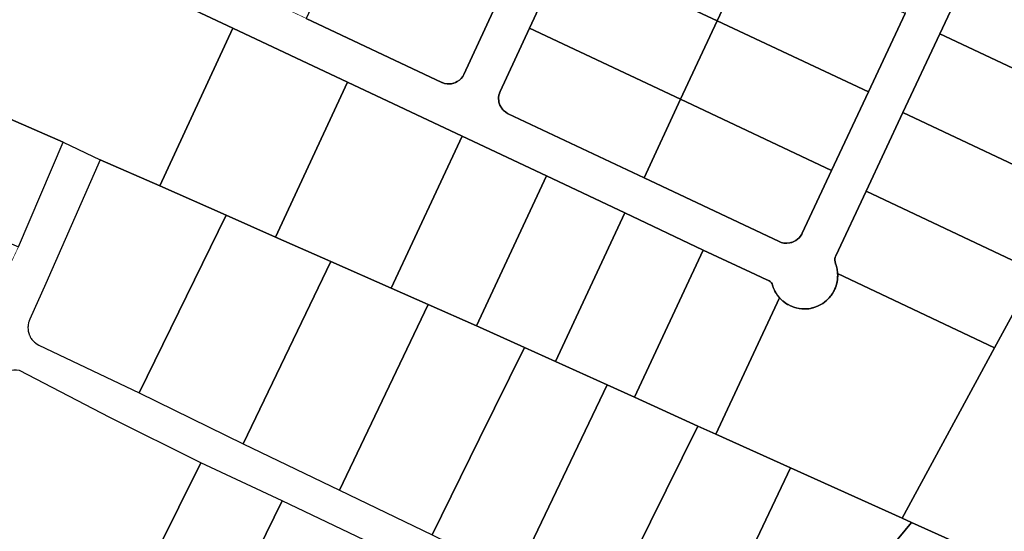
# Model space of a CAD drawing. Units: feet. Extents: x 2056641 to 2072843, y 13742832 to 13753641.
# Drawn here: x 2058069 to 2059532, y 13749714 to 13750475 of the extents above; entities that cross this region are included whole.
import ezdxf

# ---------------------------------------------------------------- set-up
doc = ezdxf.new("R2010")
doc.units = ezdxf.units.FT
doc.header["$MEASUREMENT"] = 0
doc.linetypes.add('PHANTOM2', pattern=[1.25, 0.625, -0.125, 0.125, -0.125, 0.125, -0.125])
doc.layers.add('BCAD 2025', color=252, linetype='Continuous')
doc.layers.add('BCAD 2025-ROW', color=252, linetype='PHANTOM2')

msp = doc.modelspace()

# ---------------------------------------------------------------- linework, layer by layer
at = {"layer": 'BCAD 2025'}
for points in [[(2059159.7, 13750589.7), (2058934.7, 13750695.2), (2058880.7, 13750578.7), (2059105.3, 13750473), (2059159.7, 13750589.7)], [(2058772.7, 13750487.5), (2058548.7, 13750593), (2058495, 13750476.6), (2058696.3, 13750381.6), (2058696.7, 13750381.3), (2058700.4, 13750380.1), (2058704.3, 13750379.4), (2058704.8, 13750379.3), (2058707.7, 13750379.3), (2058710.6, 13750379.6), (2058713.5, 13750380.2), (2058714, 13750380.3), (2058716.5, 13750381.2), (2058716.7, 13750381.3), (2058719.3, 13750382.7), (2058722.3, 13750384.8), (2058725, 13750387.3), (2058727.3, 13750390.2), (2058729.1, 13750393.4), (2058772.7, 13750487.5)], [(2059384.5, 13750484.1), (2059159.7, 13750589.7), (2059105.3, 13750473), (2059329.9, 13750367.3), (2059384.5, 13750484.1)], [(2059105.3, 13750473), (2058880.7, 13750578.7), (2058826.6, 13750462.1), (2059051, 13750356.4), (2059105.3, 13750473)], [(2059741.5, 13750452.4), (2059490.7, 13750570.3), (2059436, 13750453.5), (2059687.3, 13750335.1), (2059741.5, 13750452.4)], [(2059329.9, 13750367.3), (2059105.3, 13750473), (2059051, 13750356.4), (2059275.2, 13750250.5), (2059329.9, 13750367.3)], [(2058556.1, 13750381.9), (2058385.8, 13750462.4), (2058277.2, 13750227.5), (2058375.8, 13750183.9), (2058449.2, 13750151.4), (2058556.1, 13750381.9)], [(2059051, 13750356.4), (2058826.6, 13750462.1), (2058782.9, 13750368), (2058781.9, 13750365.5), (2058781.8, 13750365.3), (2058781.7, 13750365), (2058781.1, 13750362.7), (2058780.9, 13750361.5), (2058780.7, 13750359.9), (2058780.6, 13750358.2), (2058780.6, 13750356.9), (2058780.8, 13750354.7), (2058780.8, 13750354.2), (2058781.2, 13750352.1), (2058781.5, 13750350.8), (2058782, 13750349.2), (2058782.6, 13750347.8), (2058783.2, 13750346.4), (2058783.9, 13750345), (2058785.3, 13750343), (2058785.6, 13750342.6), (2058785.7, 13750342.4), (2058787.1, 13750340.7), (2058788.1, 13750339.7), (2058789.2, 13750338.7), (2058790.7, 13750337.5), (2058790.8, 13750337.4), (2058791.4, 13750337), (2058793.8, 13750335.5), (2058794, 13750335.4), (2058794.9, 13750335), (2058996.6, 13750239.7), (2059051, 13750356.4)], [(2059687.3, 13750335.1), (2059436, 13750453.5), (2059381.3, 13750336.7), (2059633.2, 13750217.8), (2059687.3, 13750335.1)], [(2058133.8, 13750292.6), (2057855.6, 13750413.9), (2057784.5, 13750257.7), (2058067.4, 13750137), (2058133.8, 13750292.6)], [(2058726.5, 13750301.7), (2058556.1, 13750381.9), (2058449.2, 13750151.4), (2058531.6, 13750115), (2058621.2, 13750075.4), (2058726.5, 13750301.7)], [(2059275.2, 13750250.5), (2059051, 13750356.4), (2058996.6, 13750239.7), (2059197.3, 13750144.8), (2059200.2, 13750143.6), (2059200.2, 13750143.6), (2059204.4, 13750142.6), (2059208.7, 13750142.4), (2059213, 13750142.8), (2059213, 13750142.8), (2059214.8, 13750143.2), (2059214.8, 13750143.2), (2059216, 13750143.6), (2059216.1, 13750143.6), (2059219.1, 13750144.8), (2059219.2, 13750144.8), (2059222, 13750146.3), (2059222.1, 13750146.4), (2059224.6, 13750148.2), (2059224.6, 13750148.3), (2059227, 13750150.5), (2059227, 13750150.5), (2059229, 13750153), (2059229, 13750153), (2059230.8, 13750155.7), (2059230.8, 13750155.8), (2059231.5, 13750157.1), (2059275.2, 13750250.5)], [(2059633.2, 13750217.8), (2059381.3, 13750336.7), (2059326.6, 13750219.9), (2059579.1, 13750100.5), (2059633.2, 13750217.8)], [(2058851.9, 13750242.4), (2058726.5, 13750301.7), (2058621.2, 13750075.4), (2058675.8, 13750051.2), (2058747.9, 13750019.4), (2058851.9, 13750242.4)], [(2058277.2, 13750227.5), (2058188.8, 13750266.5), (2058108.2, 13750082.3), (2058084.4, 13750029.2), (2058083.4, 13750026.8), (2058083.3, 13750026.8), (2058083.2, 13750026.4), (2058082.5, 13750024.3), (2058082.5, 13750024.2), (2058082.3, 13750023.5), (2058081.9, 13750021.6), (2058081.8, 13750020.7), (2058081.6, 13750018.6), (2058081.5, 13750018.6), (2058081.5, 13750017.6), (2058081.5, 13750016.5), (2058081.6, 13750014.4), (2058081.6, 13750013.9), (2058081.9, 13750011.8), (2058082, 13750011.3), (2058082.6, 13750008.8), (2058082.6, 13750008.7), (2058083.1, 13750007.1), (2058083.4, 13750006.3), (2058083.6, 13750005.8), (2058084.7, 13750003.4), (2058084.9, 13750002.9), (2058086, 13750001.1), (2058086.3, 13750000.7), (2058087.4, 13749999.1), (2058088.2, 13749998.2), (2058089.2, 13749997), (2058090.2, 13749996), (2058091.1, 13749995.1), (2058092.5, 13749994), (2058093.1, 13749993.5), (2058095, 13749992.2), (2058095.3, 13749992), (2058097.6, 13749990.8), (2058246.6, 13749920), (2058375.8, 13750183.9), (2058277.2, 13750227.5)], [(2058968.3, 13750187.3), (2058851.9, 13750242.4), (2058747.9, 13750019.4), (2058752.2, 13750017.5), (2058818.9, 13749987.3), (2058865.2, 13749966.4), (2058968.3, 13750187.3)], [(2058449.2, 13750151.4), (2058375.8, 13750183.9), (2058246.6, 13749920), (2058401.3, 13749843.8), (2058531.6, 13750115), (2058449.2, 13750151.4)], [(2059084.7, 13750132), (2058968.3, 13750187.3), (2058865.2, 13749966.4), (2058942, 13749931.9), (2058982.4, 13749913.4), (2059084.6, 13750131.8), (2059084.7, 13750132)], [(2059197.9, 13750061.1), (2059196.7, 13750062.5), (2059196.7, 13750062.5), (2059196.6, 13750062.6), (2059196.4, 13750062.8), (2059196.3, 13750062.9), (2059196.2, 13750063.1), (2059196.2, 13750063.1), (2059196, 13750063.3), (2059195.6, 13750063.9), (2059195.2, 13750064.4), (2059195.2, 13750064.5), (2059195.2, 13750064.5), (2059195.1, 13750064.5), (2059195, 13750064.7), (2059194.9, 13750064.8), (2059194.8, 13750064.9), (2059194.8, 13750065), (2059194.8, 13750065), (2059194.7, 13750065.1), (2059194.7, 13750065.2), (2059194.6, 13750065.2), (2059194.5, 13750065.3), (2059194.4, 13750065.5), (2059194.4, 13750065.5), (2059194.4, 13750065.5), (2059194.2, 13750065.8), (2059194.2, 13750065.8), (2059194.1, 13750065.9), (2059194.1, 13750066), (2059193.8, 13750066.3), (2059193.5, 13750066.9), (2059193.4, 13750067), (2059193.4, 13750067), (2059193.1, 13750067.4), (2059193.1, 13750067.5), (2059192.4, 13750068.6), (2059191, 13750071.1), (2059190.3, 13750072.6), (2059189.8, 13750073.5), (2059188.5, 13750076.7), (2059188.2, 13750078.5), (2059187.7, 13750080.2), (2059186.9, 13750081.8), (2059185.9, 13750083.3), (2059185.6, 13750083.7), (2059184, 13750085.3), (2059182.3, 13750086.5), (2059180.3, 13750087.5), (2059179.2, 13750087.8), (2059154.6, 13750099.3), (2059084.7, 13750132), (2059084.6, 13750131.8), (2058982.4, 13749913.4), (2059076.7, 13749870.4), (2059103.1, 13749858.5), (2059197.9, 13750061.1)], [(2058621.2, 13750075.4), (2058531.6, 13750115), (2058401.3, 13749843.8), (2058544.2, 13749775.2), (2058675.8, 13750051.2), (2058621.2, 13750075.4)], [(2059284.2, 13750097.2), (2059284.3, 13750094.7), (2059284.3, 13750094.1), (2059284.3, 13750094.1), (2059284.3, 13750093.1), (2059284.3, 13750092.8), (2059284.3, 13750092.5), (2059284.2, 13750092.2), (2059284.2, 13750092), (2059284.1, 13750090.2), (2059284, 13750089), (2059283.9, 13750088.4), (2059283.9, 13750088.1), (2059283.8, 13750087.2), (2059283.8, 13750087.1), (2059283.8, 13750087.1), (2059283.8, 13750087.1), (2059283.7, 13750086.8), (2059283.7, 13750086.6), (2059283.5, 13750085.2), (2059283.4, 13750085), (2059283.4, 13750084.7), (2059283.4, 13750084.7), (2059283.3, 13750084.5), (2059283.3, 13750084.5), (2059283.3, 13750084.2), (2059283.3, 13750084.2), (2059283.3, 13750084.1), (2059283.3, 13750084.1), (2059283.2, 13750084.1), (2059283.2, 13750083.9), (2059283.2, 13750083.8), (2059283.2, 13750083.6), (2059283.1, 13750083.6), (2059283, 13750082.9), (2059282.9, 13750082.3), (2059282.8, 13750082.2), (2059282.8, 13750082.2), (2059282.7, 13750081.8), (2059282.7, 13750081.7), (2059282.7, 13750081.7), (2059282.7, 13750081.6), (2059282.6, 13750081.5), (2059282.5, 13750081.1), (2059282.5, 13750081), (2059282.5, 13750081), (2059282.5, 13750080.8), (2059282.4, 13750080.4), (2059282.3, 13750080.4), (2059282.3, 13750080.4), (2059282.2, 13750080), (2059282.2, 13750080), (2059282.2, 13750079.9), (2059282.2, 13750079.8), (2059282.2, 13750079.8), (2059282.1, 13750079.6), (2059282.1, 13750079.6), (2059282.1, 13750079.4), (2059282, 13750079.3), (2059282, 13750079.2), (2059282, 13750079.2), (2059281.9, 13750079.1), (2059281.9, 13750078.8), (2059281.8, 13750078.8), (2059281.8, 13750078.7), (2059281.8, 13750078.7), (2059281.7, 13750078.3), (2059281.7, 13750078.2), (2059281.6, 13750078.1), (2059281.6, 13750078), (2059281.5, 13750077.7), (2059281.4, 13750077.6), (2059281.4, 13750077.5), (2059281.4, 13750077.4), (2059281.3, 13750077.3), (2059281.2, 13750077), (2059281.2, 13750076.9), (2059281.2, 13750076.9), (2059281.1, 13750076.7), (2059281, 13750076.3), (2059280.9, 13750076.3), (2059280.9, 13750076.2), (2059280.9, 13750076.1), (2059280.9, 13750076.1), (2059280.1, 13750074.3), (2059280.1, 13750074.2), (2059280, 13750074), (2059280, 13750073.9), (2059279.9, 13750073.7), (2059279.8, 13750073.5), (2059279.7, 13750073.3), (2059279.6, 13750073.1), (2059279.5, 13750072.8), (2059279.3, 13750072.5), (2059279.2, 13750072.2), (2059279.1, 13750071.9), (2059279, 13750071.9), (2059278.9, 13750071.7), (2059278.9, 13750071.6), (2059278.7, 13750071.3), (2059278.7, 13750071.2), (2059278.6, 13750071.1), (2059278.6, 13750071), (2059278.5, 13750070.9), (2059278.4, 13750070.8), (2059278.4, 13750070.7), (2059278.3, 13750070.6), (2059278.3, 13750070.5), (2059278.3, 13750070.4), (2059278.2, 13750070.3), (2059278.2, 13750070.3), (2059278.1, 13750070.2), (2059278.1, 13750070.1), (2059278, 13750070), (2059278, 13750069.9), (2059277.8, 13750069.7), (2059277.8, 13750069.6), (2059277.7, 13750069.4), (2059277.5, 13750069.1), (2059277.5, 13750069.1), (2059277.5, 13750069), (2059277.4, 13750069), (2059277.2, 13750068.6), (2059277.2, 13750068.5), (2059277.2, 13750068.5), (2059277.1, 13750068.4), (2059277, 13750068.2), (2059276.5, 13750067.4), (2059276.4, 13750067.3), (2059276.3, 13750067.2), (2059276.1, 13750066.8), (2059276.1, 13750066.8), (2059276, 13750066.7), (2059275.8, 13750066.4), (2059275.7, 13750066.3), (2059275.7, 13750066.2), (2059275.6, 13750066.1), (2059275.6, 13750066), (2059275.4, 13750065.9), (2059274.5, 13750064.6), (2059273.8, 13750063.6), (2059271.7, 13750061.1), (2059271.6, 13750061), (2059271.6, 13750061), (2059271.6, 13750060.9), (2059271.1, 13750060.5), (2059271.1, 13750060.5), (2059268.5, 13750057.9), (2059267.7, 13750057.1), (2059265.1, 13750055), (2059264.9, 13750054.8), (2059264.8, 13750054.7), (2059264.6, 13750054.6), (2059262, 13750052.8), (2059261.9, 13750052.6), (2059261.9, 13750052.6), (2059261.5, 13750052.4), (2059261.5, 13750052.4), (2059261.3, 13750052.3), (2059261, 13750052.1), (2059258.4, 13750050.5), (2059258.2, 13750050.5), (2059257.8, 13750050.2), (2059257.8, 13750050.2), (2059257.6, 13750050.2), (2059257.6, 13750050.1), (2059257.2, 13750050), (2059257.2, 13750049.9), (2059257.1, 13750049.9), (2059256.8, 13750049.7), (2059256.6, 13750049.6), (2059256.5, 13750049.6), (2059256, 13750049.4), (2059255.9, 13750049.3), (2059255.4, 13750049.1), (2059255.3, 13750049), (2059254.9, 13750048.9), (2059254.8, 13750048.8), (2059254.7, 13750048.8), (2059254.4, 13750048.6), (2059254.2, 13750048.5), (2059254.2, 13750048.5), (2059253.6, 13750048.3), (2059253.6, 13750048.3), (2059253.3, 13750048.2), (2059253.3, 13750048.2), (2059253.1, 13750048.1), (2059253, 13750048), (2059252.7, 13750047.9), (2059252.5, 13750047.9), (2059252.4, 13750047.8), (2059252.4, 13750047.8), (2059252.3, 13750047.8), (2059251.9, 13750047.6), (2059250.2, 13750047), (2059249.7, 13750046.9), (2059249.5, 13750046.8), (2059249, 13750046.7), (2059248, 13750046.4), (2059247.5, 13750046.2), (2059247.4, 13750046.2), (2059247.4, 13750046.2), (2059246.9, 13750046.1), (2059246.8, 13750046.1), (2059246.8, 13750046), (2059246.3, 13750045.9), (2059246.1, 13750045.9), (2059246.1, 13750045.9), (2059245.7, 13750045.8), (2059245.6, 13750045.8), (2059245.5, 13750045.8), (2059245.2, 13750045.7), (2059245, 13750045.7), (2059244.9, 13750045.6), (2059244.7, 13750045.6), (2059244.4, 13750045.5), (2059244.3, 13750045.5), (2059244.2, 13750045.5), (2059244.2, 13750045.5), (2059243.8, 13750045.4), (2059241.2, 13750045), (2059241.2, 13750045), (2059241, 13750045), (2059240.8, 13750045), (2059240.6, 13750044.9), (2059240.5, 13750044.9), (2059240.4, 13750044.9), (2059240.3, 13750044.9), (2059240.2, 13750044.9), (2059239.9, 13750044.9), (2059239.8, 13750044.8), (2059239.7, 13750044.8), (2059239.3, 13750044.8), (2059239.1, 13750044.8), (2059238.4, 13750044.7), (2059238.1, 13750044.7), (2059237.9, 13750044.7), (2059237.8, 13750044.7), (2059237.7, 13750044.7), (2059237.7, 13750044.7), (2059237.7, 13750044.7), (2059237.4, 13750044.7), (2059237.2, 13750044.6), (2059237.1, 13750044.6), (2059237.1, 13750044.6), (2059237, 13750044.6), (2059236.8, 13750044.6), (2059236.6, 13750044.6), (2059236.5, 13750044.6), (2059236.4, 13750044.6), (2059236.3, 13750044.6), (2059236.2, 13750044.6), (2059236, 13750044.6), (2059235.9, 13750044.6), (2059235.8, 13750044.6), (2059235.7, 13750044.6), (2059235.6, 13750044.6), (2059235.5, 13750044.6), (2059235.4, 13750044.6), (2059235.4, 13750044.6), (2059235.2, 13750044.6), (2059235.1, 13750044.6), (2059235.1, 13750044.6), (2059234.8, 13750044.6), (2059234.7, 13750044.6), (2059234.5, 13750044.6), (2059234.2, 13750044.6), (2059234.1, 13750044.6), (2059234, 13750044.6), (2059233.6, 13750044.6), (2059233.5, 13750044.6), (2059233.3, 13750044.6), (2059232.9, 13750044.6), (2059232.9, 13750044.6), (2059231.8, 13750044.7), (2059231.6, 13750044.7), (2059231.5, 13750044.7), (2059231.4, 13750044.7), (2059231.4, 13750044.7), (2059231.1, 13750044.7), (2059230.8, 13750044.7), (2059227, 13750045.2), (2059226.9, 13750045.2), (2059226.4, 13750045.3), (2059226.3, 13750045.3), (2059226.3, 13750045.3), (2059222.7, 13750046.1), (2059222.5, 13750046.1), (2059222.5, 13750046.1), (2059218.7, 13750047.3), (2059218.5, 13750047.3), (2059218.3, 13750047.4), (2059218.2, 13750047.4), (2059218.1, 13750047.5), (2059214.4, 13750049), (2059214.2, 13750049.1), (2059214.1, 13750049.1), (2059214, 13750049.1), (2059210.5, 13750051), (2059210.5, 13750051), (2059210.1, 13750051.2), (2059210, 13750051.2), (2059210, 13750051.2), (2059209.9, 13750051.3), (2059209.7, 13750051.4), (2059206.3, 13750053.6), (2059206.3, 13750053.6), (2059206.2, 13750053.6), (2059203.2, 13750056), (2059203, 13750056.1), (2059202.7, 13750056.4), (2059202.6, 13750056.4), (2059202.5, 13750056.5), (2059202.5, 13750056.6), (2059202.4, 13750056.6), (2059199.4, 13750059.4), (2059199.4, 13750059.5), (2059197.9, 13750061.1), (2059103.1, 13749858.5), (2059214.1, 13749808.5), (2059379.9, 13749733.5), (2059517.4, 13749986.8), (2059284.2, 13750097.2)], [(2059280.1, 13750074.3), (2059280.5, 13750075.2), (2059280.9, 13750076.1), (2059280.1, 13750074.3)], [(2058747.9, 13750019.4), (2058675.8, 13750051.2), (2058544.2, 13749775.2), (2058681.9, 13749708.6), (2058752.2, 13749852.1), (2058818.9, 13749987.3), (2058752.2, 13750017.5), (2058747.9, 13750019.4)], [(2058865.2, 13749966.4), (2058818.9, 13749987.3), (2058752.2, 13749852.1), (2058681.9, 13749708.6), (2058806.2, 13749647.8), (2058942, 13749931.9), (2058865.2, 13749966.4)], [(2058338.1, 13749815.8), (2058203.1, 13749882.9), (2058069, 13749953), (2058064.7, 13749953.7), (2058060.3, 13749953.6), (2058056, 13749952.9), (2058051.9, 13749951.4), (2058048.1, 13749949.2), (2058044.7, 13749946.5), (2058041.7, 13749943.2), (2058039.4, 13749939.5), (2058037.7, 13749935.5), (2057986.3, 13749817.8), (2057927.5, 13749693), (2058066, 13749622.3), (2058207, 13749551.2), (2058338.1, 13749815.8)], [(2058982.4, 13749913.4), (2058942, 13749931.9), (2058806.2, 13749647.8), (2058935.7, 13749585.9), (2059076.7, 13749870.4), (2058982.4, 13749913.4)], [(2059103.1, 13749858.5), (2059076.7, 13749870.4), (2058935.7, 13749585.9), (2059076.8, 13749518.8), (2059214.1, 13749808.5), (2059103.1, 13749858.5)], [(2058458.9, 13749759.3), (2058338.1, 13749815.8), (2058207, 13749551.2), (2058218.2, 13749545.4), (2058327.2, 13749489.9), (2058458.9, 13749759.3)], [(2059379.9, 13749733.5), (2059214.1, 13749808.5), (2059076.8, 13749518.8), (2059178.2, 13749465.4), (2059394, 13749727.1), (2059379.9, 13749733.5)], [(2058333.3, 13749485.8), (2058470.4, 13749417), (2058603.2, 13749690.3), (2058458.9, 13749759.3), (2058327.2, 13749489.9), (2058333.3, 13749485.8)], [(2059508.5, 13749675.2), (2059394, 13749727.1), (2059178.2, 13749465.4), (2059449.3, 13749332.9), (2059453.5, 13749341.6), (2059591, 13749637.9), (2059508.5, 13749675.2)]]:
    msp.add_lwpolyline(points, close=True, dxfattribs=at)
for points in [[(2059384.5, 13750484.1), (2059329.9, 13750367.3), (2059275.2, 13750250.5), (2059231.5, 13750157.1), (2059230.8, 13750155.8), (2059230.8, 13750155.7), (2059229, 13750153), (2059229, 13750153), (2059227, 13750150.5), (2059227, 13750150.5), (2059224.6, 13750148.3), (2059224.6, 13750148.2), (2059222.1, 13750146.4), (2059222, 13750146.3), (2059219.2, 13750144.8), (2059219.1, 13750144.8), (2059216.1, 13750143.6), (2059216, 13750143.6), (2059214.8, 13750143.2), (2059214.8, 13750143.2), (2059213, 13750142.8), (2059213, 13750142.8), (2059208.7, 13750142.4), (2059204.4, 13750142.6), (2059200.2, 13750143.6), (2059200.2, 13750143.6), (2059197.3, 13750144.8), (2058996.6, 13750239.7), (2058794.9, 13750335), (2058794, 13750335.4), (2058793.8, 13750335.5), (2058791.4, 13750337), (2058790.8, 13750337.4), (2058790.7, 13750337.5), (2058789.2, 13750338.7), (2058788.1, 13750339.7), (2058787.1, 13750340.7), (2058785.7, 13750342.4), (2058785.3, 13750343), (2058783.9, 13750345), (2058783.2, 13750346.4), (2058782.6, 13750347.8), (2058782, 13750349.2), (2058781.5, 13750350.8), (2058781.2, 13750352.1), (2058780.8, 13750354.2), (2058780.8, 13750354.7), (2058780.6, 13750356.9), (2058780.6, 13750358.2), (2058780.7, 13750359.9), (2058780.9, 13750361.5), (2058781.1, 13750362.7), (2058781.7, 13750365), (2058781.9, 13750365.5), (2058782.9, 13750368), (2058826.6, 13750462.1), (2058826.6, 13750462.1), (2058880.7, 13750578.7)], [(2058258.1, 13750522.8), (2058385.8, 13750462.4), (2058556.1, 13750381.9), (2058726.5, 13750301.7), (2058851.9, 13750242.4), (2058968.3, 13750187.3), (2059084.7, 13750132), (2059154.6, 13750099.3), (2059179.2, 13750087.8), (2059180.3, 13750087.5), (2059182.3, 13750086.5), (2059184, 13750085.3), (2059185.6, 13750083.7), (2059185.9, 13750083.3), (2059186.9, 13750081.8), (2059187.7, 13750080.2), (2059188.2, 13750078.5), (2059188.5, 13750076.7), (2059189.8, 13750073.5), (2059191, 13750071.1), (2059192.4, 13750068.6), (2059193.1, 13750067.5), (2059193.1, 13750067.4), (2059194.5, 13750065.3), (2059195.2, 13750064.4), (2059195.6, 13750063.9), (2059197.9, 13750061.1), (2059199.4, 13750059.5), (2059199.4, 13750059.4), (2059202.4, 13750056.6), (2059203, 13750056.1), (2059203.2, 13750056), (2059206.2, 13750053.6), (2059206.3, 13750053.6), (2059209.7, 13750051.4), (2059209.9, 13750051.3), (2059210.5, 13750051), (2059214, 13750049.1), (2059214.1, 13750049.1), (2059220.4, 13750046.7), (2059226.9, 13750045.2), (2059227, 13750045.2), (2059230.8, 13750044.7), (2059231.1, 13750044.7), (2059231.6, 13750044.7), (2059231.8, 13750044.7), (2059234.8, 13750044.6), (2059236.2, 13750044.6), (2059236.6, 13750044.6), (2059239.7, 13750044.8), (2059240.3, 13750044.9), (2059241.2, 13750045), (2059241.2, 13750045), (2059243.8, 13750045.4), (2059244.7, 13750045.6), (2059245.6, 13750045.8), (2059248, 13750046.4), (2059249, 13750046.7), (2059250.2, 13750047), (2059251.9, 13750047.6), (2059258.4, 13750050.5), (2059261, 13750052.1), (2059262, 13750052.8), (2059264.6, 13750054.6), (2059265.1, 13750055), (2059267.7, 13750057.1), (2059268.5, 13750057.9), (2059271.1, 13750060.5), (2059271.7, 13750061.1), (2059273.8, 13750063.6), (2059274.5, 13750064.6), (2059275.4, 13750065.9), (2059276.5, 13750067.4), (2059277, 13750068.2), (2059280.1, 13750074.3), (2059280.9, 13750076.1), (2059281, 13750076.3), (2059281.9, 13750079.1), (2059282.7, 13750081.8), (2059283, 13750082.9), (2059283.1, 13750083.6), (2059283.4, 13750084.7), (2059283.4, 13750085), (2059283.5, 13750085.2), (2059283.7, 13750086.6), (2059283.8, 13750087.2), (2059283.9, 13750088.1), (2059284, 13750088.8), (2059284.1, 13750090.2), (2059284.2, 13750092), (2059284.2, 13750092.2), (2059284.3, 13750094.7), (2059284.2, 13750097.2), (2059284.1, 13750098.6), (2059283.9, 13750100), (2059283.5, 13750102.7), (2059283.4, 13750103.3), (2059282.8, 13750106.1), (2059282.5, 13750107.4), (2059282.4, 13750107.7), (2059281.8, 13750109.5), (2059281.8, 13750109.5), (2059281.4, 13750110.8), (2059281.3, 13750110.9), (2059281.3, 13750111), (2059281.3, 13750111.1), (2059281.2, 13750111.4), (2059281.1, 13750111.6), (2059281, 13750111.8), (2059280.9, 13750112), (2059280.3, 13750114.5), (2059280, 13750116.9), (2059280.2, 13750119.2), (2059280.7, 13750121.7), (2059281.4, 13750123.5), (2059326.6, 13750219.9), (2059381.3, 13750336.7), (2059436, 13750453.5), (2059490.7, 13750570.3)], [(2057855.6, 13750413.9), (2058133.8, 13750292.6), (2058188.8, 13750266.5), (2058277.2, 13750227.5), (2058385.8, 13750462.4), (2058258.1, 13750522.8)], [(2058772.7, 13750487.5), (2058729.1, 13750393.4), (2058727.3, 13750390.2), (2058725, 13750387.3), (2058722.3, 13750384.8), (2058719.3, 13750382.7), (2058716.7, 13750381.3), (2058716.5, 13750381.2), (2058714, 13750380.3), (2058713.5, 13750380.2), (2058710.6, 13750379.6), (2058707.7, 13750379.3), (2058704.8, 13750379.3), (2058704.3, 13750379.4), (2058700.4, 13750380.1), (2058696.7, 13750381.3), (2058696.3, 13750381.6), (2058495, 13750476.6)], [(2059579.1, 13750100.5), (2059326.6, 13750219.9), (2059281.4, 13750123.5), (2059280.7, 13750121.7), (2059280.2, 13750119.2), (2059280, 13750116.9), (2059280.3, 13750114.5), (2059280.9, 13750112), (2059281, 13750111.8), (2059281.1, 13750111.6), (2059281.2, 13750111.4), (2059281.3, 13750111.1), (2059281.3, 13750111), (2059281.3, 13750110.9), (2059281.4, 13750110.8), (2059281.8, 13750109.5), (2059281.8, 13750109.5), (2059282.4, 13750107.7), (2059282.5, 13750107.4), (2059282.8, 13750106.1), (2059282.8, 13750106), (2059282.9, 13750105.5), (2059283, 13750105.4), (2059283, 13750105.4), (2059283, 13750105.4), (2059283, 13750105.3), (2059283.1, 13750104.8), (2059283.1, 13750104.7), (2059283.1, 13750104.7), (2059283.1, 13750104.6), (2059283.2, 13750104.5), (2059283.2, 13750104.2), (2059283.3, 13750104.1), (2059283.3, 13750104), (2059283.3, 13750103.9), (2059283.4, 13750103.6), (2059283.4, 13750103.4), (2059283.4, 13750103.4), (2059283.4, 13750103.3), (2059283.5, 13750103.1), (2059283.5, 13750102.7), (2059283.7, 13750101.9), (2059283.9, 13750100), (2059284.1, 13750098.6), (2059284.1, 13750098.6), (2059284.1, 13750098.5), (2059284.1, 13750098.3), (2059284.1, 13750098), (2059284.1, 13750097.9), (2059284.1, 13750097.9), (2059284.2, 13750097.4), (2059284.2, 13750097.3), (2059284.2, 13750097.2), (2059517.4, 13749986.8), (2059579.1, 13750100.5)], [(2059579.1, 13750100.5), (2059517.4, 13749986.8), (2059379.9, 13749733.5), (2059394, 13749727.1), (2059508.5, 13749675.2)]]:
    msp.add_lwpolyline(points, dxfattribs=at)
at = {"layer": 'BCAD 2025-ROW', "const_width": 1, "flags": 128}
for points in [[(2062228.4, 13748717.5), (2062115.7, 13748516.1), (2062101.9, 13748491.4), (2062089.9, 13748496.4), (2062053.4, 13748439.7), (2062015.5, 13748383.9), (2061976.1, 13748328.9), (2061976, 13748328.9), (2061968.7, 13748318.9), (2061927.9, 13748265.3), (2061885.9, 13748212.6), (2061842.5, 13748161), (2061837.9, 13748155.7), (2061801.4, 13748114.4), (2061764.1, 13748073.8), (2061745.5, 13748054.2), (2061745.9, 13748053.9), (2061701, 13748007.6), (2061533.2, 13747833.2), (2061532.7, 13747832.7), (2061411.1, 13747711), (2061270, 13747569.8), (2061286.1, 13747562.4), (2061161.3, 13747433.2), (2061119.9, 13747390.3), (2061069.3, 13747336.6), (2061020, 13747281.5), (2061019.5, 13747281), (2060947.1, 13747326.6), (2060949.5, 13747332.2), (2060958.4, 13747352.5), (2060998.7, 13747445.2), (2060988.2, 13747450.4), (2060971.5, 13747458.6), (2060881, 13747257.9), (2060722, 13747335.7), (2060600.7, 13747395.1), (2060597, 13747397.3), (2060593.7, 13747400.2), (2060591, 13747403.6), (2060588.9, 13747407.4), (2060587.5, 13747411.5), (2060586.8, 13747415.8), (2060586.9, 13747420.2), (2060587.7, 13747424.4), (2060589.3, 13747428.5), (2060631.1, 13747513.8), (2060675, 13747603.7), (2060723.4, 13747702.5), (2060771.8, 13747801.3), (2060820.1, 13747900.1), (2060868.5, 13747998.9), (2060916.9, 13748097.8), (2060965.2, 13748196.6), (2060937.1, 13748204), (2060912.6, 13748215.2), (2060794, 13747965.2), (2060793, 13747964), (2060790.2, 13747961), (2060787, 13747958.4), (2060783.6, 13747956.1), (2060778.9, 13747953.9), (2060773.9, 13747952.4), (2060768.8, 13747951.6), (2060763.6, 13747951.6), (2060758.1, 13747952.4), (2060641.1, 13748010.1), (2060505.9, 13748079), (2060378.4, 13748139.6), (2060369.6, 13748144), (2060230.7, 13748212.5), (2060180.7, 13748237.2), (2060068.7, 13748292.4), (2059909.7, 13748370.8), (2059766.3, 13748441.5), (2059631.5, 13748508), (2059619.2, 13748514.1), (2059609.1, 13748519), (2059487.5, 13748579), (2059483.4, 13748581.5), (2059479.7, 13748585), (2059477.9, 13748587.4), (2059476, 13748590.7), (2059474.3, 13748595.2), (2059473.6, 13748599), (2059473.5, 13748601.1), (2059473.6, 13748603.3), (2059474.1, 13748607.1), (2059475.6, 13748611.6), (2059534.2, 13748743.8), (2059564.6, 13748812.2), (2059597.4, 13748885.9), (2059626.1, 13748950.7), (2059687.8, 13749089.3), (2059749.9, 13749229.4), (2059811, 13749367), (2059870.7, 13749511.3), (2059870.8, 13749511.6), (2059862.3, 13749515.2), (2059827.3, 13749530.6), (2059694.1, 13749231.6), (2059692.9, 13749229.3), (2059691.8, 13749227.6), (2059689.8, 13749225.1), (2059687.5, 13749222.9), (2059685, 13749221.1), (2059676.4, 13749220.1), (2059664.7, 13749224.6), (2059568.9, 13749272.5), (2059449.3, 13749332.9), (2059178.2, 13749465.4), (2059076.8, 13749518.8), (2058935.7, 13749585.9), (2058806.2, 13749647.8), (2058681.9, 13749708.6), (2058544.2, 13749775.2), (2058401.3, 13749843.8), (2058246.6, 13749920), (2058097.6, 13749990.8), (2058095.1, 13749992.1), (2058092.8, 13749993.7), (2058090.6, 13749995.5), (2058088.7, 13749997.5), (2058087.4, 13749999.1), (2058086.1, 13750000.9), (2058084.8, 13750003.2), (2058083.3, 13750006.3), (2058082.6, 13750008.7), (2058081.9, 13750011.6), (2058081.6, 13750014.2), (2058081.4, 13750017.6), (2058081.8, 13750021.2), (2058082.4, 13750023.9), (2058083.3, 13750026.6), (2058084.4, 13750029.2), (2058108.2, 13750082.3), (2058188.8, 13750266.5), (2058133.8, 13750292.6), (2058067.4, 13750137), (2058001.1, 13749994.6), (2057935.2, 13749837), (2057873.3, 13749691.3), (2057810.3, 13749542.7), (2057747.8, 13749395.5), (2057658.7, 13749239.3), (2057400, 13749371), (2057465.1, 13749518.8), (2057527.5, 13749661.4), (2057591.4, 13749807.6), (2057657.3, 13749958.2), (2057717.7, 13750110.7), (2057729.6, 13750136.9), (2057784.5, 13750257.7), (2057855.6, 13750413.9), (2058018.2, 13750771.3), (2058071.1, 13750887.5), (2058123.9, 13751003.7), (2058171.5, 13751108.3), (2058175.4, 13751117.2), (2058175.4, 13751117.4), (2058192.3, 13751154.1), (2058196.4, 13751162.8), (2057823.4, 13751329.5), (2058251.5, 13752295.1), (2058454.7, 13752207.2), (2058633.8, 13752128.6), (2058740.1, 13752357.9), (2058746.2, 13752371.4), (2059198.6, 13752179.5), (2059198.3, 13752177.6), (2059197.1, 13752167.3), (2059196.3, 13752157), (2059195.9, 13752146.8), (2059195.9, 13752137.1), (2059195.9, 13752136.8), (2059196.3, 13752126.2), (2059197.1, 13752116), (2059198.3, 13752105.8), (2059199.9, 13752095.8), (2059201.9, 13752085.6), (2059204.3, 13752075.6), (2059205.5, 13752070.9), (2059206.6, 13752068.7), (2059209.1, 13752063.8), (2059209.2, 13752063.6), (2059209.6, 13752062.8), (2059209.7, 13752062.5), (2059209.9, 13752062.3), (2059210.1, 13752061.9), (2059210.1, 13752061.9), (2059213.3, 13752056.3), (2059217.5, 13752049.8), (2059220.7, 13752045.2), (2059220.8, 13752045.1), (2059222.2, 13752043.2), (2059224.1, 13752041.2), (2059224.4, 13752040.9), (2059224.7, 13752040.6), (2059224.8, 13752040.5), (2059225.1, 13752040.2), (2059225.3, 13752039.9), (2059225.8, 13752039.5), (2059226, 13752039.3), (2059227.8, 13752037.6), (2059229.4, 13752036.1), (2059229.6, 13752035.9), (2059229.8, 13752035.7), (2059230.5, 13752035.1), (2059230.9, 13752034.8), (2059235.8, 13752030.7), (2059241, 13752027.1), (2059246.3, 13752023.8), (2059251.9, 13752020.8), (2059257.6, 13752018.2), (2059259.2, 13752017.5), (2059259.4, 13752017.4), (2059263.6, 13752015.9), (2059270.2, 13752013.9), (2059293.3, 13752005.4), (2059316.4, 13751996.9), (2059359.5, 13751981.2), (2059535.7, 13751905.1), (2059705.9, 13751837), (2059876.2, 13751769.6), (2059962.4, 13751739.1), (2060048.5, 13751708.7), (2060201.8, 13751656.5), (2060214.6, 13751649.8), (2060229.9, 13751641.4), (2060236.8, 13751637.4), (2060245.1, 13751632.5), (2060260, 13751623.3), (2060274.8, 13751613.8), (2060289.4, 13751603.9), (2060303.7, 13751593.7), (2060317.7, 13751583.2), (2060331.5, 13751572.4), (2060335.2, 13751569.4), (2060345.2, 13751561.1), (2060358.4, 13751549.7), (2060365.5, 13751543.5), (2060372.4, 13751540.7), (2060385.7, 13751535.7), (2060399.3, 13751531), (2060412.9, 13751526.8), (2060426.7, 13751522.9), (2060440.5, 13751519.4), (2060454.5, 13751516.3), (2060458.5, 13751515.5), (2060463.9, 13751513.8), (2060481.3, 13751508.2), (2060483.7, 13751507.4), (2060501.6, 13751501.3), (2060503.5, 13751500.6), (2060520.6, 13751494.4), (2060522.9, 13751493.5), (2060538, 13751487.7), (2060540.9, 13751486.5), (2060322.3, 13751003.1), (2060487.8, 13750929.5), (2060487.9, 13750929.7), (2060697.5, 13751404.3), (2060857.6, 13751319.6), (2060870.1, 13751313.5), (2060878.9, 13751309.4), (2060892, 13751303.6), (2060900.5, 13751300), (2060915.6, 13751293.9), (2060931.1, 13751288.1), (2060946.9, 13751282.6), (2060962.8, 13751277.5), (2060978.6, 13751272.9), (2060990.2, 13751269.8), (2061005.2, 13751265.4), (2061014.1, 13751262.1), (2061037.4, 13751253), (2061050.5, 13751247.7), (2061086, 13751232.7), (2061121, 13751216.9), (2061128.6, 13751213.3), (2061151.1, 13751202.4), (2061160.9, 13751197.5), (2061187.7, 13751181.3), (2061201.9, 13751172.5), (2061225.1, 13751157.7), (2061229.6, 13751155.2), (2061233.8, 13751152.1), (2061237.4, 13751148.7), (2061240.7, 13751145), (2061241, 13751144.7), (2061242, 13751143.6), (2061242, 13751143.6), (2061250.5, 13751135.3), (2061251.1, 13751134.8), (2061256.3, 13751130), (2061256.7, 13751129.7), (2061257.8, 13751128.7), (2061258.4, 13751128.1), (2061259.1, 13751127.5), (2061259.9, 13751126.8), (2061260.2, 13751126.5), (2061263.1, 13751124), (2061263.2, 13751123.9), (2061264.5, 13751122.8), (2061269.8, 13751118.3), (2061270.3, 13751117.9), (2061279, 13751110.9), (2061279.8, 13751110.2), (2061280.3, 13751109.9), (2061290, 13751102.6), (2061290.5, 13751102.2), (2061299.7, 13751095.8), (2061300.8, 13751095), (2061301, 13751094.9), (2061306.5, 13751091.2), (2061307.9, 13751090.3), (2061323.3, 13751083.3), (2061339.3, 13751077.9), (2061339.5, 13751077.9), (2061347.6, 13751075.7), (2061355.7, 13751074), (2061364.6, 13751072.8), (2061378.9, 13751072.2), (2061391.2, 13751072.7), (2061403.5, 13751074.2), (2061413.2, 13751076.1), (2061425.2, 13751079.5), (2061437.1, 13751083.8), (2061450.8, 13751091.1), (2061463.5, 13751100.1), (2061475.1, 13751110.5), (2061485.4, 13751122.1), (2061494.3, 13751134.9), (2061564.7, 13751262.8), (2061698.5, 13751485.1), (2061716.7, 13751517), (2061733.1, 13751549.9), (2061747.8, 13751583.6), (2061760.6, 13751618.1), (2061771.5, 13751653.2), (2061774.5, 13751662.5), (2061778.4, 13751675.4), (2061782.6, 13751690.6), (2061787, 13751708.1), (2061790.4, 13751723.5), (2061793.4, 13751739.1), (2061795.9, 13751754.4), (2061798.1, 13751770.1), (2061800, 13751785.8), (2061801.4, 13751801.5), (2061802.4, 13751817.2), (2061803, 13751832.9), (2061803.1, 13751842.6), (2062132, 13751709.2), (2062114.9, 13751671.4), (2062510.7, 13751833.6), (2062504.9, 13751842.7), (2062500.6, 13751852.6), (2062497.6, 13751863.3), (2062497, 13751866.7), (2062496.8, 13751868.8), (2062496.2, 13751877.7), (2062496.3, 13751879.5), (2062496.3, 13751880.8), (2062496.7, 13751885.9), (2062498, 13751893.2), (2062498.3, 13751894.8), (2062499.1, 13751897.7), (2062500.1, 13751901.1), (2062501.9, 13751905.8), (2062502.6, 13751907.3), (2062507.8, 13751917.1), (2062514.4, 13751926), (2062522.3, 13751933.9), (2062524.3, 13751935.6), (2062532.9, 13751941.6), (2062542.2, 13751946.5), (2062552.1, 13751950), (2062433.2, 13752364.6), (2062772.5, 13752175.6), (2062865.1, 13752124.8), (2062973.4, 13752065.8), (2063078.1, 13752008.8), (2063183.3, 13751953.3), (2063287.4, 13751896.8), (2063389.1, 13751843.2), (2063511.6, 13751774.9), (2063600.1, 13751725.8), (2063723.4, 13751663.5), (2063905.2, 13751557.5), (2063707.2, 13751337.5), (2063586, 13751212.8), (2063382.3, 13750983.2), (2063324.4, 13750920.7), (2063273.1, 13750866.2), (2063223.3, 13750810.3), (2063188.8, 13750767.6), (2063155.3, 13750724.1), (2063123, 13750679.8), (2063091.7, 13750634.7), (2063061.6, 13750588.9), (2063032.5, 13750542.4), (2063032.5, 13750542.4), (2062991.9, 13750475.1), (2062953.2, 13750406.8), (2062916.4, 13750337.5), (2062881.4, 13750267.2), (2062883, 13750266.5), (2062874.5, 13750248.5), (2062874.4, 13750248.4), (2062874.4, 13750248.4), (2062866.1, 13750230.5), (2062841.8, 13750176.5), (2062737.8, 13749938.5), (2062715.7, 13749883.7), (2062724.6, 13749861), (2062618, 13749608.3), (2062610.3, 13749604.2), (2062602.1, 13749601.4), (2062593.5, 13749600.1), (2062584.9, 13749600.2), (2062576.3, 13749601.8), (2062568.2, 13749604.8), (2062554.9, 13749609.1), (2062541.3, 13749612.1), (2062527.5, 13749613.8), (2062513, 13749615.1), (2062498.6, 13749617.3), (2062478.7, 13749623.9), (2062373.1, 13749669.7), (2062322.8, 13749692.2), (2062267.8, 13749716.8), (2062191.9, 13749750.7), (2062163.2, 13749763.5), (2062074.8, 13749803), (2062056.7, 13749811.1), (2061953.1, 13749857.4), (2061946.3, 13749860.8), (2061922, 13749871.9), (2061895.2, 13749887.3), (2061851.6, 13749915.3), (2061762.8, 13749974.8), (2061657.8, 13750022.9), (2061562.9, 13750065.6), (2061461.4, 13750109.9), (2061360.9, 13750154.6), (2061260.3, 13750199.4), (2061151.5, 13750248), (2061051.8, 13750292.8), (2060950.8, 13750338.2), (2060850.5, 13750383.2), (2060750, 13750428.4), (2060650.1, 13750472.7), (2060551, 13750516.7), (2060488.3, 13750544.9), (2060485.2, 13750546), (2060485.1, 13750546), (2060482, 13750547), (2060481.5, 13750547.2), (2060478.7, 13750548.1), (2060478.6, 13750548.1), (2060475.5, 13750549.1), (2060475.3, 13750549.1), (2060472.4, 13750550), (2060471.8, 13750550.1), (2060469, 13750550.9), (2060468.6, 13750551), (2060465.6, 13750551.7), (2060464.8, 13750551.9), (2060462, 13750552.6), (2060458.6, 13750553.3), (2060458.4, 13750553.4), (2060455.1, 13750554), (2060454.8, 13750554.1), (2060451.9, 13750554.6), (2060451.3, 13750554.7), (2060447.6, 13750555.3), (2060446.9, 13750555.4), (2060444.6, 13750555.8), (2060444.2, 13750555.9), (2060441.1, 13750556.3), (2060440.2, 13750556.4), (2060437.3, 13750556.7), (2060437, 13750556.8), (2060433.9, 13750557.1), (2060432.9, 13750557.2), (2060430, 13750557.4), (2060429.8, 13750557.4), (2060427.1, 13750557.6), (2060425.6, 13750557.7), (2060422.7, 13750557.9), (2060422.6, 13750557.9), (2060419.7, 13750558), (2060418.9, 13750558), (2060415.9, 13750558.1), (2060415.3, 13750558.1), (2060414.8, 13750558.1), (2060412.4, 13750558.1), (2060410.9, 13750558.1), (2060408.2, 13750558), (2060408, 13750558), (2060405, 13750557.9), (2060401.4, 13750557.8), (2060397.7, 13750557.6), (2060396.9, 13750557.5), (2060393.7, 13750557.3), (2060393.3, 13750557.2), (2060390.4, 13750556.9), (2060389.9, 13750556.9), (2060386.5, 13750556.5), (2060386, 13750556.5), (2060383.1, 13750556.1), (2060382.9, 13750556.1), (2060379.4, 13750555.6), (2060379.3, 13750555.5), (2060375.8, 13750555), (2060371.9, 13750562.8), (2060307.2, 13750954.9), (2059995.6, 13751093.4), (2060302.1, 13750528.7), (2060293.7, 13750523.6), (2060293.4, 13750523.4), (2060289.2, 13750520.7), (2060285.5, 13750518.2), (2060285.4, 13750518.1), (2060277.5, 13750512.4), (2060277.5, 13750512.4), (2060273.6, 13750509.4), (2060273.6, 13750509.3), (2060269.9, 13750506.3), (2060269.8, 13750506.2), (2060266.1, 13750503), (2060262.4, 13750499.8), (2060262.2, 13750499.6), (2060258.8, 13750496.4), (2060258.7, 13750496.4), (2060255.3, 13750493), (2060251.8, 13750489.5), (2060251.8, 13750489.4), (2060248.2, 13750485.6), (2060245.1, 13750482.2), (2060242.1, 13750478.6), (2060240.2, 13750476.4), (2060230.4, 13750463.4), (2060230.1, 13750463), (2060229.5, 13750462.2), (2060227.5, 13750459.3), (2060227.5, 13750459.2), (2060218.3, 13750444.4), (2060210.2, 13750428.8), (2060203.3, 13750412.8), (2060159.8, 13750312.3), (2060115.6, 13750214), (2060070.3, 13750112.8), (2060034.2, 13750032.4), (2060026.6, 13750015.5), (2060019, 13750000.5), (2060012.9, 13749984.9), (2060009, 13749968.5), (2060006.8, 13749951.8), (2060006.3, 13749934.9), (2060007.3, 13749918.1), (2060008, 13749898.4), (2060010.4, 13749878.9), (2060014.6, 13749859.7), (2060020.5, 13749841), (2060026.2, 13749826.8), (2060032.9, 13749813.1), (2060041.3, 13749799.1), (2060050.8, 13749785.9), (2060061.3, 13749773.4), (2060061.6, 13749773.1), (2060061.7, 13749773.1), (2060075.3, 13749759.5), (2060085.3, 13749750.9), (2060102.9, 13749736.8), (2060121.6, 13749724.2), (2060141.3, 13749713.3), (2060161.8, 13749704.2), (2060267.4, 13749665.5), (2060367.9, 13749620.2), (2060406.4, 13749602.9), (2060469.1, 13749574.6), (2060537.1, 13749544), (2060564.4, 13749532.7), (2060648, 13749494), (2060666.8, 13749485.3), (2060688.1, 13749476.1), (2060793.7, 13749429.7), (2060870.6, 13749395.8), (2060970.7, 13749351.5), (2061070.4, 13749307.4), (2061171.8, 13749264), (2061177.4, 13749261.8), (2061178.8, 13749261.2), (2061180.2, 13749260.7), (2061198, 13749254.5), (2061216.4, 13749250.7), (2061231.6, 13749248.9), (2061247, 13749248.8), (2061259.5, 13749249.9), (2061272.1, 13749250.3), (2061294.4, 13749253.1), (2061316.3, 13749258), (2061337.6, 13749265), (2061351.7, 13749271.9), (2061365.2, 13749279.8), (2061378.1, 13749288.8), (2061387.2, 13749296.2), (2061396, 13749304), (2061408.9, 13749314.4), (2061420.5, 13749326.3), (2061430.8, 13749339.4), (2061439.4, 13749353.5), (2061446.3, 13749368.6), (2061491.2, 13749471.8), (2061535.4, 13749571.5), (2061588.1, 13749688.9), (2061630.9, 13749786.2), (2061699, 13749942.6), (2061700.1, 13749944.8), (2061701.5, 13749946.9), (2061703.3, 13749949.1), (2061705.6, 13749951), (2061707.8, 13749952.5), (2061711.2, 13749953), (2061714.6, 13749953), (2061718, 13749952.6), (2061721.4, 13749951.7), (2061724.6, 13749950.4), (2061738, 13749942.9), (2061738.1, 13749942.9), (2061766.9, 13749925.8), (2061795.2, 13749907.8), (2061871.5, 13749852.9), (2061918.6, 13749827.3), (2061955.8, 13749810.7), (2061974.8, 13749801.2), (2062075.8, 13749756.3), (2062172.4, 13749713.4), (2062238.5, 13749684), (2062272.7, 13749668.8), (2062339.5, 13749639.1), (2062370.4, 13749625.3), (2062409, 13749608.7), (2062447.4, 13749591.1), (2062451.1, 13749589.3), (2062452.9, 13749588.4), (2062455.2, 13749587.2), (2062458, 13749585.6), (2062460.7, 13749584), (2062463.5, 13749582.2), (2062465.9, 13749580.6), (2062468.4, 13749578.8), (2062544.3, 13749525.6), (2062549.9, 13749521.2), (2062554.6, 13749515.9), (2062558.4, 13749509.8), (2062561.2, 13749503.3), (2062562.8, 13749496.3), (2062563.3, 13749489.2), (2062562.6, 13749482.1), (2062489.1, 13749310.6), (2062446, 13749220.5), (2062368.9, 13749040.7), (2062325.7, 13748942.1), (2062311.9, 13748948.2), (2062284.6, 13748885.9), (2062298.5, 13748879.8), (2062267.9, 13748803.6), (2062228.4, 13748717.5)], [(2058729.1, 13750393.4), (2058727.3, 13750390.2), (2058725, 13750387.3), (2058722.3, 13750384.8), (2058719.3, 13750382.7), (2058716.6, 13750381.3), (2058713.7, 13750380.2), (2058710.6, 13750379.6), (2058710.6, 13750379.6), (2058710.6, 13750379.6), (2058707.7, 13750379.3), (2058707.7, 13750379.3), (2058707.7, 13750379.3), (2058704.5, 13750379.3), (2058700.4, 13750380.1), (2058700.4, 13750380.1), (2058700.4, 13750380.1), (2058696.7, 13750381.4), (2058495, 13750476.6), (2058293.6, 13750571.6), (2058293.5, 13750571.7), (2058289.7, 13750573.8), (2058286.3, 13750576.6), (2058283.5, 13750579.8), (2058281.3, 13750583.5), (2058279.7, 13750587.5), (2058278.7, 13750591.8), (2058278.5, 13750595), (2058278.7, 13750598.2), (2058279.3, 13750601.4), (2058280.4, 13750604.5), (2058281, 13750605.9), (2058323.7, 13750698.9), (2058377.1, 13750815.2), (2058430.4, 13750931.5), (2058483.8, 13751047.7), (2058537.1, 13751164), (2058590.4, 13751280.2), (2058633.4, 13751374.1), (2058635.4, 13751377.3), (2058636.9, 13751379), (2058638.4, 13751380.6), (2058640.3, 13751382.3), (2058642.9, 13751384.1), (2058645.6, 13751385.5), (2058648.4, 13751386.7), (2058651.6, 13751387.4), (2058654.6, 13751387.8), (2058657.9, 13751387.8), (2058660.3, 13751387.6), (2058661, 13751387.4), (2058661.7, 13751387.3), (2058663.8, 13751386.7), (2058664.9, 13751386.3), (2058667.1, 13751385.4), (2058870.4, 13751291), (2059073.6, 13751196.6), (2059076.2, 13751195.2), (2059078.8, 13751193.4), (2059081.1, 13751191.3), (2059083.1, 13751188.9), (2059085.4, 13751185.3), (2059087, 13751181.4), (2059087.9, 13751177.2), (2059088.1, 13751174), (2059087.9, 13751170.9), (2059087.3, 13751167.7), (2059086.1, 13751164.2), (2059042.4, 13751069.8), (2058988.6, 13750953.4), (2058934.7, 13750837), (2058880.7, 13750720.5), (2058826.8, 13750604), (2058772.7, 13750487.5), (2058729.1, 13750393.4)], [(2059231.5, 13750157.1), (2059230.8, 13750155.7), (2059229, 13750153), (2059227, 13750150.5), (2059224.6, 13750148.2), (2059222, 13750146.4), (2059219.1, 13750144.8), (2059215.6, 13750143.4), (2059213, 13750142.8), (2059208.7, 13750142.4), (2059208.7, 13750142.4), (2059208.7, 13750142.4), (2059204.4, 13750142.6), (2059200.2, 13750143.6), (2059197.3, 13750144.8), (2058996.6, 13750239.7), (2058794, 13750335.4), (2058791.1, 13750337.2), (2058788.7, 13750339.1), (2058787.1, 13750340.7), (2058785.4, 13750342.7), (2058783.6, 13750345.6), (2058782.2, 13750348.5), (2058781.3, 13750351.5), (2058780.8, 13750354.4), (2058780.6, 13750357.5), (2058780.8, 13750360.6), (2058781.1, 13750362.7), (2058781.8, 13750365.2), (2058782.9, 13750368), (2058826.6, 13750462.1), (2058880.7, 13750578.7), (2058934.7, 13750695.2), (2058988.8, 13750811.7), (2059042.7, 13750928.2), (2059096.7, 13751044.5), (2059140.2, 13751138.6), (2059142.1, 13751141.9), (2059144.5, 13751144.9), (2059147.4, 13751147.5), (2059150.6, 13751149.6), (2059154, 13751151.2), (2059157.1, 13751152.1), (2059160.2, 13751152.6), (2059163.4, 13751152.7), (2059167.9, 13751152.2), (2059168.8, 13751151.9), (2059170.9, 13751151.3), (2059172.9, 13751150.5), (2059376.8, 13751055.8), (2059580.4, 13750961.4), (2059582.9, 13750960.1), (2059585.5, 13750958.3), (2059587.8, 13750956.1), (2059589.9, 13750953.8), (2059592, 13750950.4), (2059593.5, 13750946.8), (2059594.5, 13750942.9), (2059594.8, 13750938.9), (2059594.6, 13750935.7), (2059594, 13750932.6), (2059592.8, 13750929), (2059548.5, 13750834.3), (2059493.9, 13750717.6), (2059439.2, 13750600.9), (2059384.5, 13750484.1), (2059329.9, 13750367.3), (2059275.2, 13750250.5), (2059231.5, 13750157.1)], [(2059606.3, 13749630.9), (2059591, 13749637.9), (2059508.5, 13749675.2), (2059394, 13749727.1), (2059379.9, 13749733.5), (2059517.4, 13749986.8), (2059284.2, 13750097.2), (2059284.1, 13750097.9), (2059284.1, 13750098), (2059284.1, 13750098.6), (2059283.9, 13750100), (2059283.7, 13750101.9), (2059283.5, 13750102.7), (2059283.5, 13750103.1), (2059283.4, 13750103.3), (2059283.3, 13750103.9), (2059283.2, 13750104.3), (2059283.2, 13750104.5), (2059283.1, 13750104.7), (2059283.1, 13750104.8), (2059283, 13750105.4), (2059283, 13750105.4), (2059283, 13750105.4), (2059282.9, 13750105.5), (2059282.8, 13750106), (2059282.8, 13750106.1), (2059282.5, 13750107.4), (2059282.4, 13750107.7), (2059281.8, 13750109.5), (2059281.8, 13750109.5), (2059281.4, 13750110.8), (2059281.3, 13750110.9), (2059281, 13750112), (2059280.3, 13750114.5), (2059280, 13750116.9), (2059280.2, 13750119.2), (2059280.7, 13750121.7), (2059281.4, 13750123.5), (2059326.6, 13750219.9), (2059381.3, 13750336.7), (2059436, 13750453.5), (2059490.7, 13750570.3), (2059545.5, 13750687.1), (2059600.2, 13750803.9), (2059655.8, 13750922.4), (2059708.9, 13751035.8), (2059712.2, 13751042.3), (2059714.9, 13751047.2), (2059716.1, 13751049.3), (2059717.3, 13751051.3), (2059717.8, 13751052.2), (2059718.4, 13751053.1), (2059719.2, 13751054.3), (2059719.2, 13751054.4), (2059719.3, 13751054.5), (2059719.6, 13751055.1), (2059720.4, 13751056.3), (2059720.5, 13751056.4), (2059720.5, 13751056.5), (2059720.6, 13751056.5), (2059721.4, 13751057.7), (2059722.8, 13751059.8), (2059725.2, 13751063.2), (2059730.4, 13751070), (2059735.6, 13751076.2), (2059738.6, 13751079.5), (2059741.7, 13751082.7), (2059747.9, 13751088.8), (2059754, 13751094.1), (2059760.8, 13751099.6), (2059767.3, 13751104.3), (2059774.6, 13751109.1), (2059781.5, 13751113.1), (2059786.4, 13751115.7), (2059788.4, 13751116.7), (2059789, 13751117), (2059791.3, 13751118.1), (2059793.6, 13751119.2), (2059796, 13751120.3), (2059796.2, 13751120.4), (2059797.2, 13751120.8), (2059804.3, 13751123.7), (2059812.2, 13751126.5), (2059820.2, 13751128.9), (2059828.3, 13751130.9), (2059836.5, 13751132.5), (2059840, 13751133), (2059842.7, 13751133.4), (2059844.6, 13751133.6), (2059844.9, 13751133.7), (2059847.1, 13751133.9), (2059851.2, 13751134.3), (2059854.2, 13751134.6), (2059861.5, 13751134.9), (2059866.4, 13751134.9), (2059869.9, 13751134.9), (2059878.2, 13751134.5), (2059886.7, 13751133.7), (2059894.9, 13751132.5), (2059898.2, 13751131.9), (2059902.2, 13751131.1), (2059904.7, 13751130.5), (2059914, 13751128.1), (2059918.3, 13751126.8), (2059920.2, 13751126.2), (2059923.4, 13751125.1), (2059924.7, 13751124.6), (2059925.2, 13751124.4), (2059927.5, 13751123.6), (2059929.9, 13751122.6), (2059936.2, 13751120), (2059942.7, 13751116.9), (2059879.6, 13750813.3), (2059825.2, 13750578), (2059800.1, 13750471.3), (2059774, 13750360.3), (2059748.5, 13750251.9), (2059722.9, 13750143.3), (2059672, 13749926.8), (2059606.3, 13749630.9)], [(2059275.2, 13750250.5), (2059051, 13750356.4), (2058996.6, 13750239.7), (2058794, 13750335.4), (2058791.1, 13750337.2), (2058788.7, 13750339.1), (2058787.1, 13750340.7), (2058785.4, 13750342.7), (2058783.6, 13750345.6), (2058782.2, 13750348.5), (2058781.3, 13750351.5), (2058780.8, 13750354.4), (2058780.6, 13750357.5), (2058780.8, 13750360.6), (2058781.1, 13750362.7), (2058781.8, 13750365.2), (2058782.9, 13750368), (2058826.6, 13750462.1), (2058880.7, 13750578.7), (2058934.7, 13750695.2), (2058988.8, 13750811.7), (2059042.7, 13750928.2), (2059096.7, 13751044.5), (2059322.6, 13750939.4), (2059268.3, 13750822.9), (2059493.9, 13750717.6), (2059439.2, 13750600.9), (2059384.5, 13750484.1), (2059329.9, 13750367.3), (2059275.2, 13750250.5)], [(2059103.1, 13749858.5), (2059076.7, 13749870.4), (2058982.4, 13749913.4), (2058942, 13749931.9), (2058865.2, 13749966.4), (2058818.9, 13749987.3), (2058752.2, 13750017.5), (2058747.9, 13750019.4), (2058675.8, 13750051.2), (2058621.2, 13750075.4), (2058531.6, 13750115), (2058449.2, 13750151.4), (2058375.8, 13750183.9), (2058277.2, 13750227.5), (2058385.8, 13750462.4), (2058556.1, 13750381.9), (2058726.5, 13750301.7), (2058851.9, 13750242.4), (2058968.3, 13750187.3), (2059084.7, 13750132), (2059154.6, 13750099.3), (2059179.2, 13750087.8), (2059180.3, 13750087.5), (2059182.3, 13750086.5), (2059184, 13750085.3), (2059185.7, 13750083.6), (2059187.4, 13750081.1), (2059188.2, 13750078.5), (2059188.5, 13750076.7), (2059189.8, 13750073.5), (2059190.3, 13750072.6), (2059191, 13750071.1), (2059192.4, 13750068.6), (2059193.1, 13750067.5), (2059193.6, 13750066.7), (2059193.8, 13750066.3), (2059194, 13750066.1), (2059194.6, 13750065.2), (2059194.7, 13750065.2), (2059194.7, 13750065.1), (2059194.8, 13750065), (2059194.8, 13750065), (2059195.6, 13750063.9), (2059196, 13750063.3), (2059196.2, 13750063.1), (2059196.2, 13750063.1), (2059196.3, 13750062.9), (2059196.4, 13750062.8), (2059196.6, 13750062.6), (2059196.7, 13750062.5), (2059196.7, 13750062.5), (2059197.9, 13750061.1), (2059103.1, 13749858.5)], [(2059244.9, 13750045.6), (2059243.8, 13750045.4), (2059240.7, 13750044.9), (2059238.2, 13750044.7), (2059237.1, 13750044.6), (2059236, 13750044.6), (2059235.1, 13750044.6), (2059234, 13750044.6), (2059232, 13750044.6), (2059230.8, 13750044.7), (2059226.7, 13750045.2), (2059222.6, 13750046.1), (2059218.4, 13750047.4), (2059214.2, 13750049.1), (2059210.1, 13750051.1), (2059206.3, 13750053.6), (2059202.8, 13750056.3), (2059199.4, 13750059.4), (2059197.9, 13750061.1), (2059103.1, 13749858.5), (2059214.1, 13749808.5), (2059379.9, 13749733.5), (2059517.4, 13749986.8), (2059284.2, 13750097.2), (2059284.3, 13750093.7), (2059284.2, 13750092.1), (2059284.1, 13750090.2), (2059284, 13750089), (2059283.9, 13750087.5), (2059283.3, 13750084.5), (2059282.8, 13750082), (2059282.5, 13750080.8), (2059282.2, 13750080.1), (2059282.2, 13750079.8), (2059281.9, 13750078.7), (2059281.6, 13750078.1), (2059281.6, 13750078.1), (2059281.6, 13750078), (2059281.5, 13750077.7), (2059281.2, 13750076.8), (2059280.9, 13750076.1), (2059280.3, 13750074.7), (2059279.5, 13750072.8), (2059278.5, 13750070.8), (2059277.4, 13750068.9), (2059276, 13750066.6), (2059274.1, 13750064), (2059271.4, 13750060.8), (2059268.1, 13750057.5), (2059264.9, 13750054.8), (2059261.5, 13750052.4), (2059258, 13750050.3), (2059256, 13750049.3), (2059254, 13750048.4), (2059252.7, 13750047.9), (2059252.2, 13750047.7), (2059249.7, 13750046.9), (2059247.2, 13750046.1), (2059244.9, 13750045.6)], [(2059665.2, 13749150.4), (2059595.6, 13748993.8), (2059543.7, 13748884.8), (2059432.6, 13748628.4), (2059426.9, 13748623.6), (2059420.4, 13748619.9), (2059413.4, 13748617.3), (2059406.1, 13748615.9), (2059398.6, 13748615.8), (2059279.2, 13748677.2), (2059150, 13748740.9), (2059013.6, 13748805.8), (2058782.3, 13748920.8), (2058682, 13748971.5), (2058598.3, 13749013.1), (2058578, 13749022.8), (2058556.9, 13749030.7), (2058535.2, 13749036.9), (2058514.8, 13749042.3), (2058494.9, 13749049.4), (2058475.7, 13749058), (2058457.1, 13749068), (2058439.7, 13749079.6), (2058422.9, 13749092.1), (2058400.1, 13749106.2), (2058376.1, 13749118.4), (2058347.3, 13749133.6), (2058215.8, 13749199.8), (2058085.3, 13749269.4), (2057949, 13749330), (2057830.6, 13749387.2), (2057826.5, 13749389.6), (2057822.9, 13749392.7), (2057819.8, 13749396.3), (2057817.3, 13749400.5), (2057815.6, 13749404.9), (2057814.7, 13749409.6), (2057814.5, 13749414.4), (2057815.2, 13749419.1), (2057816.6, 13749423.7), (2057927.5, 13749693), (2057986.3, 13749817.8), (2058037.7, 13749935.5), (2058039.4, 13749939.5), (2058041.7, 13749943.2), (2058044.7, 13749946.5), (2058048.1, 13749949.2), (2058051.9, 13749951.4), (2058056, 13749952.9), (2058060.3, 13749953.6), (2058064.7, 13749953.7), (2058069, 13749953), (2058203.1, 13749882.9), (2058338.1, 13749815.8), (2058458.9, 13749759.3), (2058603.2, 13749690.3), (2058737.8, 13749623.3), (2058863.8, 13749561.3), (2059009.7, 13749489.5), (2059280.8, 13749358.2), (2059404.6, 13749294.7), (2059528.4, 13749235.2), (2059609, 13749197), (2059660.1, 13749169.7), (2059665.2, 13749158.5), (2059665.2, 13749150.4)]]:
    msp.add_lwpolyline(points, close=True, dxfattribs=at)

doc.saveas('drawing.dxf')
